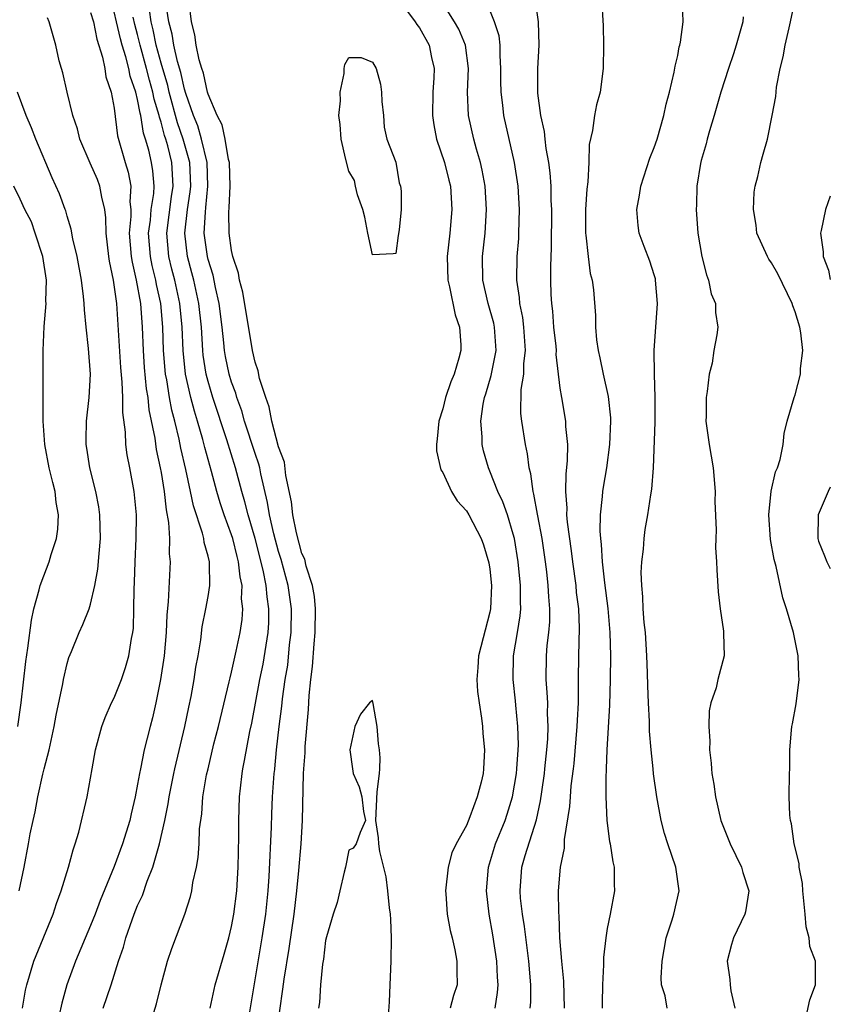
# Model space of a CAD drawing. Units: inches. Extents: x 2568000 to 2571000, y 1524000 to 1527000.
# Drawn here: x 2570931 to 2571000, y 1524153 to 1524237 of the extents above; entities that cross this region are included whole.
import ezdxf

# ---------------------------------------------------------------- set-up
doc = ezdxf.new("R2010")
doc.units = ezdxf.units.IN
doc.header["$MEASUREMENT"] = 0
doc.layers.add('LD25681524_2ft', color=133, linetype='Continuous')

msp = doc.modelspace()

# ---------------------------------------------------------------- linework, layer by layer
at = {"layer": 'LD25681524_2ft'}
for points, elevation in [([(2570963.165, 1524239), (2570964.635, 1524237), (2570964.77, 1524236.77), (2570965, 1524236.475), (2570965.837, 1524235), (2570966.041, 1524233.959), (2570966.251, 1524233), (2570966.23, 1524232.23), (2570966.156, 1524231), (2570966.114, 1524229), (2570966.219, 1524228.219), (2570966.463, 1524227), (2570967.133, 1524225), (2570967.519, 1524223.519), (2570967.639, 1524223), (2570967.775, 1524221), (2570967.597, 1524219), (2570967.376, 1524217), (2570967.429, 1524215), (2570967.569, 1524214.431), (2570968.042, 1524212.042), (2570968.415, 1524211), (2570968.528, 1524209.472), (2570968.533, 1524209), (2570968.363, 1524208.363), (2570967.948, 1524207), (2570967.671, 1524206.329), (2570967.231, 1524205), (2570967, 1524204.045), (2570966.659, 1524203), (2570966.515, 1524201.485), (2570966.448, 1524201), (2570966.47, 1524200.47), (2570966.835, 1524198.835), (2570967, 1524198.617), (2570967.742, 1524197), (2570968.209, 1524196.209), (2570969, 1524195.36), (2570969.213, 1524195), (2570970.261, 1524193), (2570970.465, 1524192.466), (2570970.927, 1524190.927), (2570971, 1524190.397), (2570971.145, 1524189), (2570971.056, 1524187), (2570971, 1524186.723), (2570970.022, 1524183), (2570969.973, 1524182.027), (2570969.893, 1524181), (2570969.961, 1524179.961), (2570970.087, 1524179), (2570970.293, 1524177.707), (2570970.364, 1524177), (2570970.399, 1524176.399), (2570970.546, 1524175), (2570970.45, 1524173.384), (2570970.428, 1524173), (2570970.256, 1524172.256), (2570969.911, 1524171), (2570969.285, 1524169.285), (2570969, 1524168.575), (2570968.119, 1524167), (2570967.763, 1524166.237), (2570967.454, 1524165), (2570967.213, 1524163), (2570967.246, 1524162.755), (2570967.377, 1524161), (2570967.607, 1524159.607), (2570967.782, 1524159), (2570968.022, 1524157.978), (2570968.18, 1524157), (2570968.185, 1524156.184), (2570968.221, 1524155), (2570967.902, 1524154.098), (2570967.621, 1524153)], 7816), ([(2570971.443, 1524153), (2570971.654, 1524154.346), (2570971.706, 1524155), (2570971.655, 1524155.656), (2570971.596, 1524157), (2570971.263, 1524159.263), (2570970.948, 1524161), (2570970.705, 1524163), (2570970.877, 1524165), (2570971.495, 1524167), (2570972.3, 1524169), (2570972.48, 1524169.52), (2570972.941, 1524171), (2570973.278, 1524173), (2570973.305, 1524173.384), (2570973.42, 1524175), (2570973.434, 1524175.434), (2570973.386, 1524177), (2570973.201, 1524178.799), (2570973.175, 1524179.176), (2570972.98, 1524181), (2570973.028, 1524183), (2570973.367, 1524185), (2570973.586, 1524186.414), (2570973.632, 1524187), (2570973.605, 1524187.605), (2570973.615, 1524189), (2570973.424, 1524191), (2570973.096, 1524193), (2570973, 1524193.372), (2570972.491, 1524195), (2570972.116, 1524196.116), (2570971.679, 1524197), (2570971, 1524198.728), (2570970.872, 1524199), (2570970.465, 1524200.465), (2570970.341, 1524201), (2570970.345, 1524201.654), (2570970.245, 1524203), (2570970.446, 1524204.446), (2570970.559, 1524205), (2570970.673, 1524205.327), (2570971.126, 1524206.874), (2570971.168, 1524207.168), (2570971.528, 1524209), (2570971.395, 1524211), (2570971.328, 1524211.328), (2570970.858, 1524213), (2570970.412, 1524215), (2570970.387, 1524217), (2570970.599, 1524219), (2570970.719, 1524221), (2570970.595, 1524223), (2570970.349, 1524224.349), (2570970.202, 1524225), (2570969.862, 1524226.137), (2570969.624, 1524227), (2570969.172, 1524229), (2570969.096, 1524231), (2570969.172, 1524233), (2570968.922, 1524235), (2570968.358, 1524236.358), (2570968, 1524237), (2570966.734, 1524239)], 7814), ([(2570980.508, 1524239), (2570980.651, 1524236.651), (2570980.68, 1524235), (2570980.65, 1524233), (2570980.393, 1524231), (2570980.089, 1524229.911), (2570979.904, 1524229), (2570979.739, 1524227.739), (2570979.457, 1524226.543), (2570979.429, 1524225), (2570979.36, 1524223.36), (2570979.266, 1524222.734), (2570979.149, 1524221), (2570979.135, 1524219.135), (2570979.137, 1524219), (2570979.171, 1524218.829), (2570979.37, 1524217), (2570979.552, 1524215.552), (2570979.71, 1524215), (2570979.818, 1524214.182), (2570979.997, 1524211.997), (2570980.009, 1524211), (2570980.084, 1524209.916), (2570980.233, 1524209), (2570980.383, 1524208.383), (2570980.644, 1524207), (2570981.083, 1524205.083), (2570981.276, 1524203.276), (2570981.288, 1524203), (2570981.2, 1524201), (2570980.927, 1524199), (2570980.64, 1524197.36), (2570980.592, 1524197), (2570980.575, 1524196.575), (2570980.392, 1524195), (2570980.37, 1524193.63), (2570980.42, 1524193), (2570980.492, 1524192.492), (2570980.579, 1524191), (2570980.769, 1524189.231), (2570981.041, 1524187.041), (2570981.22, 1524185), (2570981.27, 1524183), (2570981.253, 1524181), (2570981.191, 1524178.809), (2570980.952, 1524175), (2570980.909, 1524173.384), (2570980.901, 1524173.098), (2570980.88, 1524172.881), (2570980.89, 1524171), (2570980.978, 1524168.978), (2570981.206, 1524167.206), (2570981.251, 1524167), (2570981.469, 1524165.469), (2570981.582, 1524165), (2570981.58, 1524163.58), (2570981.608, 1524163), (2570981.239, 1524161), (2570981, 1524159.796), (2570980.869, 1524159), (2570980.683, 1524157.317), (2570980.692, 1524156.691), (2570980.599, 1524155), (2570980.565, 1524153.436), (2570980.577, 1524153)], 7808), ([(2570950.262, 1524151), (2570951.615, 1524159), (2570951.909, 1524161), (2570952.122, 1524163), (2570952.21, 1524164.21), (2570952.417, 1524168.417), (2570952.444, 1524169.556), (2570952.5, 1524171), (2570952.63, 1524173), (2570952.677, 1524173.323), (2570952.683, 1524173.384), (2570952.831, 1524175), (2570953.065, 1524177), (2570953.286, 1524178.714), (2570953.338, 1524179.338), (2570953.577, 1524181), (2570953.782, 1524182.218), (2570953.943, 1524183.943), (2570954.076, 1524185), (2570954.098, 1524187), (2570953.81, 1524189), (2570953.216, 1524191.216), (2570953, 1524191.9), (2570952.599, 1524193.401), (2570952.235, 1524195), (2570952.07, 1524196.07), (2570951.487, 1524198.513), (2570951.397, 1524199), (2570951.319, 1524199.319), (2570951, 1524200.238), (2570950.115, 1524203), (2570949.877, 1524203.877), (2570949.451, 1524205), (2570949.36, 1524205.36), (2570949, 1524206.301), (2570948.787, 1524207), (2570948.488, 1524208.488), (2570948.404, 1524209), (2570948.355, 1524209.645), (2570948.207, 1524211), (2570947.96, 1524213), (2570947.634, 1524214.366), (2570947.429, 1524215.429), (2570947, 1524216.764), (2570946.94, 1524217), (2570946.68, 1524219), (2570946.768, 1524220.768), (2570946.823, 1524221.176), (2570946.994, 1524223), (2570946.923, 1524225), (2570946.453, 1524227), (2570946.123, 1524228.123), (2570945.769, 1524229), (2570945.114, 1524230.886), (2570945, 1524231.253), (2570944.667, 1524232.667), (2570944.395, 1524233.605), (2570944.08, 1524235), (2570943.938, 1524235.938), (2570943.666, 1524237), (2570943.407, 1524238.593)], 7820), ([(2570952.867, 1524151), (2570953.374, 1524154.626), (2570953.47, 1524155.47), (2570953.908, 1524158.092), (2570954.331, 1524161), (2570954.57, 1524163), (2570954.742, 1524164.742), (2570954.924, 1524167), (2570955.037, 1524169), (2570955.143, 1524173), (2570955.17, 1524173.384), (2570955.262, 1524174.738), (2570955.282, 1524175.282), (2570955.568, 1524178.432), (2570955.623, 1524179.623), (2570955.759, 1524181), (2570955.896, 1524182.104), (2570956.024, 1524184.024), (2570956.127, 1524185), (2570956.165, 1524187), (2570956.069, 1524188.069), (2570955.902, 1524189), (2570955.357, 1524190.643), (2570955.229, 1524191.229), (2570955, 1524191.716), (2570954.532, 1524193.468), (2570954.226, 1524195), (2570954.106, 1524196.106), (2570953.638, 1524198.362), (2570953.506, 1524199.506), (2570953, 1524200.805), (2570952.418, 1524203), (2570952.218, 1524204.219), (2570951.916, 1524205), (2570951.379, 1524206.621), (2570951.269, 1524207.269), (2570951, 1524207.999), (2570950.778, 1524209), (2570949.965, 1524213.964), (2570949.667, 1524215), (2570949.594, 1524215.594), (2570949.109, 1524217), (2570949, 1524217.519), (2570948.799, 1524219), (2570948.771, 1524220.771), (2570948.81, 1524221.19), (2570948.877, 1524223), (2570948.821, 1524225), (2570948.749, 1524225.251), (2570948.46, 1524227), (2570948.206, 1524228.206), (2570947.783, 1524229), (2570947, 1524230.832), (2570946.952, 1524231), (2570946.61, 1524232.61), (2570946.468, 1524233), (2570946.236, 1524233.765), (2570945.982, 1524235), (2570945.884, 1524235.884), (2570945.585, 1524237), (2570945.38, 1524238.62)], 7818), ([(2570986.117, 1524153), (2570985.946, 1524154.054), (2570985.629, 1524155), (2570985.582, 1524155.581), (2570985.672, 1524157), (2570986.019, 1524159), (2570986.526, 1524160.527), (2570986.667, 1524161), (2570987.138, 1524163), (2570986.851, 1524165), (2570986.163, 1524167), (2570985.885, 1524167.885), (2570985.587, 1524169), (2570985.218, 1524171), (2570984.954, 1524172.954), (2570984.91, 1524173.384), (2570984.745, 1524175), (2570984.605, 1524176.604), (2570984.597, 1524177.404), (2570984.504, 1524179), (2570984.446, 1524180.446), (2570984.438, 1524181.562), (2570984.381, 1524183), (2570984.248, 1524185), (2570984.152, 1524185.848), (2570984.07, 1524187), (2570984.044, 1524188.044), (2570983.937, 1524189), (2570983.901, 1524190.099), (2570983.952, 1524191), (2570984.087, 1524192.087), (2570984.139, 1524193), (2570984.244, 1524193.756), (2570984.463, 1524195), (2570984.724, 1524196.724), (2570984.809, 1524197.191), (2570984.947, 1524199), (2570985.095, 1524202.904), (2570985.093, 1524205), (2570985.011, 1524206.989), (2570984.993, 1524209), (2570985.277, 1524213), (2570985.115, 1524215), (2570985.096, 1524215.096), (2570985, 1524215.44), (2570984.618, 1524216.618), (2570984.14, 1524217.86), (2570983.725, 1524219), (2570983.641, 1524219.641), (2570983.515, 1524221), (2570983.76, 1524222.24), (2570983.864, 1524223), (2570984.628, 1524225.372), (2570985, 1524226.279), (2570985.24, 1524227), (2570985.826, 1524229), (2570986.012, 1524229.988), (2570986.289, 1524231), (2570986.704, 1524232.704), (2570986.775, 1524233.225), (2570987, 1524234.125), (2570987.14, 1524234.86), (2570987.191, 1524235), (2570987.248, 1524235.248), (2570987.46, 1524237), (2570987.422, 1524238.578)], 7806), ([(2570997.86, 1524151.86), (2570998.268, 1524153.732), (2570998.741, 1524155), (2570998.725, 1524156.724), (2570998.735, 1524157), (2570998.265, 1524158.265), (2570998.196, 1524159), (2570997.931, 1524159.93), (2570997.846, 1524161), (2570997.65, 1524163), (2570997.621, 1524163.621), (2570997.354, 1524165), (2570997.335, 1524165.335), (2570996.926, 1524167), (2570996.705, 1524168.705), (2570996.61, 1524169), (2570996.565, 1524169.435), (2570996.503, 1524171), (2570996.523, 1524173), (2570996.546, 1524173.384), (2570996.55, 1524173.449), (2570996.556, 1524175), (2570996.69, 1524176.69), (2570996.73, 1524177), (2570996.787, 1524177.213), (2570997.09, 1524178.91), (2570997.356, 1524181), (2570997.33, 1524181.33), (2570997.258, 1524183), (2570996.851, 1524185), (2570996.281, 1524187), (2570995.953, 1524187.953), (2570995.39, 1524190.61), (2570995.215, 1524191.215), (2570994.917, 1524192.917), (2570994.754, 1524195), (2570994.97, 1524197.03), (2570995.339, 1524198.66), (2570995.499, 1524199), (2570995.73, 1524199.73), (2570995.977, 1524201), (2570996.075, 1524201.924), (2570996.314, 1524203), (2570996.908, 1524205), (2570997, 1524205.224), (2570997.456, 1524207), (2570997.462, 1524207.462), (2570997.658, 1524209), (2570997.483, 1524210.517), (2570997.402, 1524211), (2570997, 1524212.303), (2570996.804, 1524212.804), (2570996.744, 1524213), (2570995.526, 1524215.526), (2570995, 1524216.465), (2570994.776, 1524216.776), (2570994.645, 1524217), (2570993.753, 1524219), (2570993.672, 1524219.672), (2570993.456, 1524221), (2570993.523, 1524222.477), (2570993.606, 1524223), (2570993.819, 1524223.819), (2570994.07, 1524225), (2570994.293, 1524225.707), (2570994.64, 1524227), (2570995.058, 1524229), (2570995.357, 1524230.643), (2570995.421, 1524231.421), (2570995.721, 1524233), (2570995.997, 1524234.003), (2570996.157, 1524235), (2570996.485, 1524236.485), (2570996.621, 1524237), (2570997, 1524238.876)], 7802), ([(2570931.181, 1524153), (2570931.452, 1524154.548), (2570931.553, 1524155), (2570932.15, 1524157), (2570933.8, 1524161), (2570934.094, 1524161.906), (2570934.501, 1524163), (2570935.107, 1524165), (2570935.499, 1524166.501), (2570935.689, 1524167), (2570935.999, 1524167.999), (2570936.716, 1524171), (2570937.124, 1524173.384), (2570937.401, 1524175), (2570937.948, 1524177), (2570938.232, 1524177.768), (2570938.787, 1524179), (2570939, 1524179.425), (2570939.616, 1524181), (2570939.977, 1524182.023), (2570940.245, 1524183), (2570940.479, 1524184.479), (2570940.595, 1524185), (2570940.64, 1524185.36), (2570940.686, 1524187), (2570940.694, 1524188.694), (2570940.733, 1524189.267), (2570940.794, 1524191), (2570940.89, 1524193), (2570940.9, 1524195), (2570940.715, 1524197), (2570940.343, 1524199), (2570940.118, 1524200.118), (2570939.997, 1524201), (2570939.958, 1524202.042), (2570939.733, 1524203.733), (2570939.739, 1524205), (2570939.697, 1524206.304), (2570939.567, 1524207.567), (2570939.225, 1524213), (2570938.95, 1524215), (2570938.599, 1524216.599), (2570938.542, 1524217), (2570938.32, 1524219), (2570938.301, 1524220.301), (2570938.213, 1524221), (2570937.947, 1524222.053), (2570937.788, 1524223), (2570937.572, 1524223.572), (2570936.953, 1524224.953), (2570936.083, 1524227), (2570935.88, 1524227.879), (2570935.493, 1524229), (2570934.994, 1524231), (2570934.634, 1524232.634), (2570934.513, 1524233), (2570934.321, 1524233.679), (2570934.021, 1524235), (2570933.471, 1524237), (2570933.318, 1524237.318)], 7830), ([(2570937, 1524237.786), (2570937.233, 1524237), (2570937.517, 1524235.517), (2570938.023, 1524233.977), (2570938.203, 1524233), (2570938.302, 1524232.302), (2570938.746, 1524231), (2570939, 1524229.628), (2570939.292, 1524227.292), (2570939.935, 1524225), (2570940.199, 1524224.199), (2570940.417, 1524223), (2570940.34, 1524221.66), (2570940.412, 1524221), (2570940.419, 1524220.419), (2570940.29, 1524219), (2570940.451, 1524217), (2570940.523, 1524216.523), (2570940.89, 1524215), (2570941.252, 1524213), (2570941.39, 1524211), (2570941.46, 1524209), (2570941.566, 1524207.566), (2570941.74, 1524205.74), (2570941.867, 1524205), (2570941.965, 1524203.965), (2570942.458, 1524201.542), (2570942.586, 1524200.586), (2570942.928, 1524199), (2570943, 1524198.605), (2570943.269, 1524197), (2570943.428, 1524195.428), (2570943.644, 1524194.356), (2570943.71, 1524193), (2570943.697, 1524191.697), (2570943.769, 1524191), (2570943.614, 1524187.614), (2570943.488, 1524186.511), (2570943.433, 1524185), (2570943.257, 1524183), (2570942.962, 1524181), (2570942.551, 1524179), (2570942.268, 1524177.732), (2570942.065, 1524177), (2570941.567, 1524175), (2570941.236, 1524173.384), (2570941.157, 1524173), (2570941, 1524172.078), (2570940.789, 1524171), (2570940.444, 1524169.556), (2570940.334, 1524169), (2570939.714, 1524167), (2570939, 1524165.08), (2570937.814, 1524162.186), (2570937.382, 1524161), (2570937, 1524160.044), (2570935.702, 1524157), (2570934.98, 1524155), (2570934.556, 1524153.444), (2570934.296, 1524152.295)], 7828), ([(2570938.066, 1524153), (2570938.761, 1524155), (2570939.386, 1524157), (2570939.805, 1524158.195), (2570940.003, 1524159), (2570940.531, 1524160.531), (2570940.709, 1524161), (2570941, 1524161.741), (2570941.405, 1524162.596), (2570941.818, 1524163.818), (2570942.291, 1524165), (2570942.808, 1524166.808), (2570942.874, 1524167), (2570943.318, 1524169), (2570943.6, 1524170.4), (2570943.684, 1524171), (2570944.089, 1524173), (2570944.178, 1524173.384), (2570945.024, 1524177), (2570945.354, 1524178.646), (2570945.554, 1524179.554), (2570945.818, 1524181), (2570945.967, 1524182.032), (2570946.152, 1524183), (2570946.38, 1524184.38), (2570946.512, 1524185.488), (2570946.818, 1524187), (2570947, 1524188.064), (2570947.14, 1524189), (2570947.13, 1524190.87), (2570947.113, 1524191), (2570947, 1524191.503), (2570946.669, 1524192.669), (2570946.638, 1524193), (2570946.539, 1524193.461), (2570945.764, 1524195.764), (2570945.518, 1524197), (2570945.117, 1524198.883), (2570944.693, 1524200.693), (2570944.55, 1524201.45), (2570944.169, 1524203), (2570943.921, 1524203.921), (2570943.729, 1524205), (2570943.487, 1524206.513), (2570943.387, 1524207), (2570943.208, 1524209), (2570943.146, 1524211), (2570942.986, 1524213), (2570942.617, 1524214.617), (2570942.553, 1524215), (2570942.236, 1524216.236), (2570942.086, 1524217), (2570941.938, 1524219), (2570942.089, 1524220.089), (2570942.165, 1524221), (2570942.372, 1524222.372), (2570942.401, 1524223), (2570942.297, 1524224.297), (2570942.189, 1524225), (2570941.951, 1524226.049), (2570941.676, 1524227), (2570941.501, 1524227.502), (2570941.268, 1524229), (2570941.206, 1524229.206), (2570941, 1524230.386), (2570940.848, 1524231), (2570940.36, 1524232.36), (2570940.243, 1524233), (2570939.999, 1524234.001), (2570939.68, 1524235), (2570939.534, 1524235.534), (2570939.207, 1524237), (2570939, 1524237.843)], 7826), ([(2570942.264, 1524152.264), (2570942.616, 1524153.384), (2570943.001, 1524155), (2570943.555, 1524157), (2570943.917, 1524158.083), (2570945.017, 1524161), (2570945.496, 1524162.504), (2570945.612, 1524163), (2570945.717, 1524163.717), (2570946.012, 1524165), (2570946.166, 1524165.834), (2570946.23, 1524167), (2570946.273, 1524168.273), (2570946.458, 1524169.542), (2570946.565, 1524171), (2570946.878, 1524172.878), (2570946.998, 1524173.384), (2570947.504, 1524175.504), (2570947.882, 1524177), (2570948.801, 1524180.801), (2570948.87, 1524181.131), (2570949, 1524181.616), (2570949.398, 1524183.398), (2570949.725, 1524185), (2570949.892, 1524186.108), (2570949.958, 1524187), (2570949.861, 1524187.861), (2570949.9, 1524189), (2570949.727, 1524189.727), (2570949.604, 1524191), (2570949.466, 1524191.466), (2570949.1, 1524193), (2570949, 1524193.317), (2570948.364, 1524195), (2570948.023, 1524196.023), (2570947.735, 1524197), (2570947.296, 1524198.704), (2570946.738, 1524200.738), (2570946.567, 1524201.433), (2570946.103, 1524203), (2570945.832, 1524203.832), (2570945.531, 1524205), (2570945.085, 1524207), (2570944.867, 1524209), (2570944.789, 1524211), (2570944.604, 1524213), (2570944.16, 1524215), (2570943.917, 1524215.917), (2570943.653, 1524217), (2570943.485, 1524219), (2570943.894, 1524222.106), (2570944.031, 1524223), (2570943.916, 1524225), (2570943.565, 1524226.435), (2570943.408, 1524227), (2570943.302, 1524227.302), (2570943, 1524228.449), (2570942.858, 1524228.858), (2570942.836, 1524229), (2570942.407, 1524230.407), (2570942.304, 1524231), (2570942.01, 1524232.01), (2570941.769, 1524233), (2570941.218, 1524235), (2570941, 1524235.92), (2570940.768, 1524236.768), (2570940.624, 1524237.376)], 7824), ([(2570947.182, 1524153), (2570947.612, 1524155), (2570948.383, 1524157.617), (2570948.775, 1524159), (2570949, 1524159.948), (2570949.185, 1524161), (2570949.441, 1524163), (2570949.572, 1524165), (2570949.619, 1524167.619), (2570949.61, 1524169), (2570949.676, 1524171), (2570949.751, 1524171.751), (2570949.91, 1524173), (2570949.974, 1524173.384), (2570950.091, 1524174.091), (2570950.571, 1524176.572), (2570950.725, 1524177.275), (2570951.414, 1524181), (2570951.69, 1524182.31), (2570952.127, 1524185), (2570952.176, 1524185.824), (2570952.19, 1524187), (2570952.025, 1524188.025), (2570951.946, 1524189), (2570951.688, 1524190.312), (2570951, 1524192.994), (2570950.403, 1524195), (2570950.131, 1524196.131), (2570949.872, 1524197), (2570949.343, 1524199), (2570948.608, 1524201.392), (2570947.404, 1524205), (2570947, 1524206.363), (2570946.835, 1524207), (2570946.595, 1524208.595), (2570946.552, 1524209), (2570946.432, 1524211), (2570946.227, 1524213), (2570945.782, 1524215), (2570945.626, 1524215.626), (2570945.236, 1524217), (2570945.011, 1524219), (2570945.249, 1524221), (2570945.486, 1524222.514), (2570945.531, 1524223), (2570945.444, 1524225), (2570944.89, 1524227), (2570944.399, 1524228.399), (2570943.693, 1524231), (2570943.56, 1524231.561), (2570943, 1524233.473), (2570942.583, 1524235), (2570942.313, 1524236.313), (2570942.144, 1524237), (2570942.008, 1524238.008)], 7822), ([(2570974.443, 1524153), (2570974.485, 1524153.514), (2570974.504, 1524155), (2570974.331, 1524157), (2570973.963, 1524159.963), (2570973.789, 1524161), (2570973.625, 1524162.375), (2570973.574, 1524163), (2570973.727, 1524165), (2570974.004, 1524166.004), (2570974.963, 1524169.037), (2570975.328, 1524170.673), (2570975.421, 1524171.42), (2570975.65, 1524173), (2570975.69, 1524173.384), (2570975.861, 1524175), (2570975.936, 1524175.936), (2570975.971, 1524177), (2570975.917, 1524178.083), (2570975.928, 1524179), (2570975.893, 1524179.893), (2570975.798, 1524181), (2570975.819, 1524183), (2570975.886, 1524183.886), (2570976.02, 1524185), (2570976.096, 1524185.904), (2570976.11, 1524187), (2570976.017, 1524188.017), (2570975.976, 1524189), (2570975.851, 1524190.149), (2570975.741, 1524191), (2570975.45, 1524193), (2570975.085, 1524194.915), (2570975.068, 1524195.068), (2570974.76, 1524196.76), (2570974.68, 1524197), (2570974.502, 1524198.502), (2570974.356, 1524199), (2570974.213, 1524200.214), (2570974.031, 1524201), (2570973.716, 1524203), (2570973.649, 1524203.649), (2570973.681, 1524205.681), (2570973.887, 1524207), (2570973.902, 1524207.902), (2570974.036, 1524209), (2570973.898, 1524211), (2570973.803, 1524211.803), (2570973.55, 1524213), (2570973.517, 1524213.517), (2570973.293, 1524215), (2570973.329, 1524217), (2570973.456, 1524218.544), (2570973.48, 1524219), (2570973.53, 1524221), (2570973.413, 1524223), (2570973.109, 1524225), (2570972.191, 1524229), (2570972.105, 1524229.896), (2570971.961, 1524231), (2570971.942, 1524231.941), (2570971.948, 1524233), (2570971.875, 1524234.125), (2570971.871, 1524235), (2570971.785, 1524235.785), (2570971.397, 1524237), (2570971, 1524237.975)], 7812), ([(2570977.362, 1524153), (2570977.294, 1524155.294), (2570977.134, 1524157), (2570976.975, 1524159), (2570976.894, 1524160.894), (2570976.867, 1524161.133), (2570976.861, 1524163), (2570977.024, 1524165), (2570977.359, 1524166.64), (2570977.367, 1524167.367), (2570977.824, 1524170.176), (2570977.86, 1524171), (2570977.93, 1524171.93), (2570978.113, 1524173.384), (2570978.17, 1524173.831), (2570978.452, 1524177), (2570978.458, 1524177.542), (2570978.544, 1524179), (2570978.56, 1524180.56), (2570978.542, 1524181), (2570978.567, 1524183), (2570978.639, 1524185.361), (2570978.568, 1524187), (2570978.395, 1524188.395), (2570978.342, 1524189), (2570978.072, 1524191), (2570977.959, 1524191.959), (2570977.61, 1524194.39), (2570977.565, 1524195), (2570977.583, 1524195.583), (2570977.468, 1524197), (2570977.491, 1524198.509), (2570977.617, 1524199.617), (2570977.631, 1524201), (2570977.481, 1524202.519), (2570977.474, 1524203), (2570977.123, 1524205), (2570977, 1524205.804), (2570976.662, 1524208.662), (2570976.667, 1524209), (2570976.636, 1524209.364), (2570976.459, 1524211), (2570976.357, 1524212.357), (2570976.268, 1524213), (2570976.215, 1524213.785), (2570976.184, 1524215), (2570976.183, 1524216.183), (2570976.247, 1524217.753), (2570976.269, 1524221), (2570976.23, 1524221.77), (2570976.215, 1524223), (2570976.136, 1524224.136), (2570976.018, 1524225), (2570975.791, 1524226.209), (2570975.701, 1524227), (2570975.652, 1524227.652), (2570975.356, 1524229), (2570975.102, 1524230.899), (2570975.083, 1524233), (2570975.206, 1524235), (2570975.159, 1524237), (2570975, 1524237.968)], 7810), ([(2570992.584, 1524237.416), (2570992.554, 1524237), (2570991.986, 1524235), (2570991.751, 1524234.249), (2570991.318, 1524233), (2570990.676, 1524231), (2570990.11, 1524229), (2570989.718, 1524227.718), (2570989.513, 1524227), (2570989.413, 1524226.587), (2570989, 1524225.192), (2570988.933, 1524224.933), (2570988.632, 1524223), (2570988.602, 1524221.398), (2570988.576, 1524221), (2570988.717, 1524219), (2570989.06, 1524217), (2570989.441, 1524215.442), (2570989.633, 1524215), (2570989.838, 1524213.838), (2570990.219, 1524213), (2570990.228, 1524212.228), (2570990.425, 1524211), (2570990.339, 1524210.339), (2570990.074, 1524209), (2570989.935, 1524207.935), (2570989.668, 1524207), (2570989.525, 1524205.526), (2570989.417, 1524205), (2570989.413, 1524203.412), (2570989.394, 1524203), (2570989.673, 1524201), (2570990.031, 1524199), (2570990.185, 1524197), (2570990.159, 1524196.159), (2570990.275, 1524193.725), (2570990.24, 1524193), (2570990.226, 1524192.226), (2570990.312, 1524191), (2570990.325, 1524190.325), (2570990.449, 1524188.449), (2570990.619, 1524187), (2570990.905, 1524185.095), (2570990.899, 1524184.899), (2570990.961, 1524183), (2570990.414, 1524181), (2570990.27, 1524180.27), (2570989.835, 1524179), (2570989.681, 1524178.319), (2570989.642, 1524177), (2570989.738, 1524175.738), (2570989.715, 1524175), (2570989.863, 1524173.863), (2570989.894, 1524173.384), (2570989.919, 1524173), (2570990.078, 1524172.078), (2570990.212, 1524171), (2570990.673, 1524169), (2570991.464, 1524167), (2570992.447, 1524165), (2570992.555, 1524164.555), (2570993.051, 1524163), (2570992.784, 1524161.216), (2570992.727, 1524161), (2570991.741, 1524159), (2570991.573, 1524158.427), (2570991.207, 1524157), (2570991.452, 1524155.452), (2570991.466, 1524155), (2570991.52, 1524154.48), (2570991.858, 1524153)], 7804), ([(2570930.898, 1524163), (2570931.323, 1524165), (2570931.714, 1524167), (2570931.861, 1524167.861), (2570932.091, 1524169), (2570932.273, 1524169.727), (2570932.497, 1524171), (2570932.931, 1524172.931), (2570933.046, 1524173.384), (2570933.456, 1524175), (2570933.889, 1524177), (2570934.058, 1524177.942), (2570934.635, 1524180.635), (2570934.697, 1524181), (2570935, 1524182.361), (2570935.148, 1524182.852), (2570935.376, 1524183.376), (2570936.026, 1524185), (2570936.338, 1524185.662), (2570936.863, 1524187), (2570937, 1524187.407), (2570937.369, 1524189), (2570937.624, 1524190.376), (2570937.723, 1524191.724), (2570937.849, 1524193), (2570937.793, 1524195), (2570937.694, 1524195.694), (2570937.447, 1524197), (2570936.943, 1524199), (2570936.678, 1524200.678), (2570936.614, 1524201), (2570936.608, 1524201.392), (2570936.643, 1524203), (2570936.884, 1524205), (2570936.993, 1524207), (2570936.825, 1524209.175), (2570936.614, 1524211), (2570936.468, 1524212.468), (2570936.447, 1524213), (2570936.399, 1524213.601), (2570936.216, 1524215), (2570935.854, 1524217), (2570935.485, 1524218.515), (2570935.347, 1524219.347), (2570935, 1524220.436), (2570934.883, 1524220.883), (2570934.827, 1524221), (2570934.347, 1524222.347), (2570933.718, 1524223.718), (2570932.341, 1524227), (2570931.973, 1524227.973), (2570931.521, 1524229), (2570930.783, 1524231)], 7832), ([(2570930.785, 1524177), (2570931.076, 1524179), (2570931.489, 1524182.511), (2570931.661, 1524183.661), (2570931.95, 1524186.05), (2570932.165, 1524187), (2570932.627, 1524188.627), (2570932.704, 1524189), (2570933, 1524189.82), (2570933.473, 1524191), (2570933.63, 1524191.63), (2570934.089, 1524193), (2570934.212, 1524193.788), (2570934.259, 1524195), (2570934.069, 1524196.069), (2570933.969, 1524197), (2570933.768, 1524197.768), (2570933.473, 1524199), (2570933.099, 1524201), (2570932.967, 1524203), (2570932.959, 1524209), (2570933.042, 1524211.042), (2570933.206, 1524213), (2570933.192, 1524213.192), (2570933.227, 1524215), (2570932.918, 1524217), (2570932.279, 1524219), (2570931.949, 1524219.949), (2570931.407, 1524221), (2570931, 1524221.898), (2570930.447, 1524223)], 7834), ([(2571000, 1524222.145), (2570999.581, 1524221), (2570999.227, 1524219.227), (2570999.167, 1524219), (2570999.404, 1524217.404), (2570999.403, 1524217), (2570999.847, 1524215.847), (2571000, 1524215.059)], 7800), ([(2571000, 1524197.368), (2570999.826, 1524197), (2570998.978, 1524195), (2570998.935, 1524193), (2570999, 1524192.783), (2570999.518, 1524191.518), (2570999.701, 1524191), (2571000, 1524190.448)], 7800), ([(2570962.361, 1524152.361), (2570962.443, 1524153.557), (2570962.497, 1524155), (2570962.607, 1524157), (2570962.632, 1524159), (2570962.57, 1524160.57), (2570962.539, 1524161), (2570962.451, 1524161.549), (2570962.322, 1524163), (2570962.182, 1524164.182), (2570961.64, 1524166.36), (2570961.546, 1524167), (2570961.522, 1524167.522), (2570961.299, 1524169), (2570961.417, 1524171.417), (2570961.599, 1524173), (2570961.619, 1524173.384), (2570961.669, 1524174.331), (2570961.616, 1524175), (2570961.509, 1524175.509), (2570961.408, 1524177), (2570961.064, 1524178.936), (2570961, 1524179.209), (2570960.76, 1524179), (2570959.97, 1524178.03), (2570959.501, 1524177), (2570959.063, 1524175), (2570959.296, 1524173.384), (2570959.352, 1524173), (2570959.857, 1524171.857), (2570960.099, 1524171), (2570960.248, 1524169.752), (2570960.4, 1524169), (2570959.954, 1524167.953), (2570959.624, 1524167), (2570959.369, 1524166.631), (2570959, 1524166.466), (2570958.708, 1524165), (2570958.595, 1524164.595), (2570958.211, 1524163), (2570958.005, 1524161.995), (2570957.665, 1524161), (2570957.078, 1524159.078), (2570957, 1524158.765), (2570956.827, 1524157.173), (2570956.743, 1524156.743), (2570956.583, 1524155), (2570956.502, 1524153.498), (2570956.419, 1524153)], 7816)]:
    msp.add_lwpolyline(points, dxfattribs=dict(at, elevation=elevation))
at = {"layer": 'LD25681524_2ft', "elevation": 7818}
msp.add_lwpolyline([(2570961, 1524217.139), (2570960.608, 1524219), (2570960.362, 1524220.362), (2570960.176, 1524221), (2570959.734, 1524222.267), (2570959.557, 1524223), (2570959.481, 1524223.481), (2570959, 1524224.274), (2570958.723, 1524225.277), (2570958.334, 1524227), (2570958.25, 1524228.251), (2570958.148, 1524229), (2570958.267, 1524230.268), (2570958.248, 1524231), (2570958.589, 1524232.588), (2570958.601, 1524233), (2570958.636, 1524233.364), (2570959, 1524233.942), (2570960.042, 1524233.958), (2570961, 1524233.566), (2570961.305, 1524233), (2570961.68, 1524231.68), (2570961.774, 1524231), (2570961.807, 1524230.193), (2570961.953, 1524229), (2570962.01, 1524228.01), (2570962.235, 1524227), (2570963, 1524225.027), (2570963.271, 1524223.271), (2570963.392, 1524223), (2570963.444, 1524222.557), (2570963.46, 1524221), (2570963.273, 1524219.273), (2570963.194, 1524218.806), (2570963, 1524217.249), (2570962.774, 1524217.226)], close=True, dxfattribs=at)

doc.saveas('drawing.dxf')
